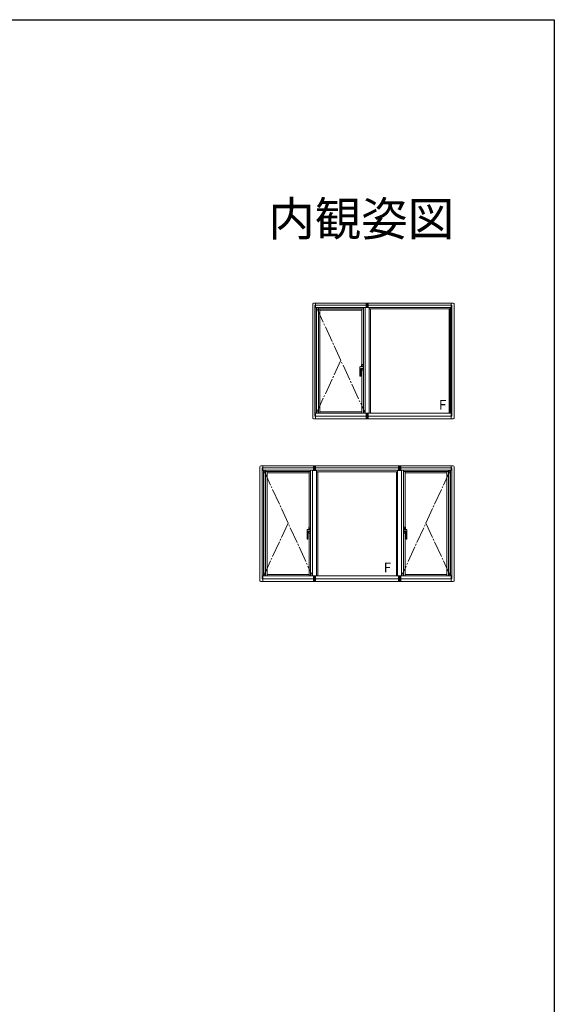
# Model space of a CAD drawing. Extents: x 0 to 1386, y 0 to 2244.
# Drawn here: x 1056 to 1386, y 1577 to 2184 of the extents above; entities that cross this region are included whole.
import ezdxf
from ezdxf.enums import TextEntityAlignment as Align

# ---------------------------------------------------------------- set-up
doc = ezdxf.new("R2010")
doc.units = 0
doc.linetypes.add('YCENTER_1', pattern=[13, 10, -1, 1, -1])
doc.linetypes.add('YDIVIDE_1', pattern=[15, 10, -1, 1, -1, 1, -1])
doc.layers.add('USER1', color=3, linetype='CONTINUOUS')
doc.layers.add('YKK_ZWAK', color=7, linetype='CONTINUOUS')
doc.layers.add('YKK_A1', color=4, linetype='CONTINUOUS', lineweight=13)
doc.styles.get("Standard").update_dxf_attribs({"font": 'txt', "bigfont": 'BIGFONT'})

msp = doc.modelspace()

# ---------------------------------------------------------------- linework, layer by layer
at = {"layer": 'YKK_A1', "linetype": 'ByBlock'}
for p, q in [((1237.01, 1938.34), (1237.01, 2008.69)), ((1237.51, 2009.19), (1323.71, 2009.19)), ((1238.36, 1939.44), (1238.36, 2007.94)), ((1238.36, 2007.94), (1269.91, 2007.94)), ((1238.81, 2006.44), (1238.81, 2009.19)), ((1238.81, 2006.44), (1269.91, 2006.44)), ((1239.24, 2006.56), (1269.91, 2006.56)), ((1239.24, 1941.31), (1239.24, 2006.56)), ((1239.36, 1941.44), (1239.36, 2006.44)), ((1240.49, 1941.44), (1240.49, 2006.44)), ((1240.49, 2005.71), (1268.24, 2005.71)), ((1240.49, 2005.64), (1268.24, 2005.64)), ((1241.46, 1941.44), (1241.46, 2005.64)), ((1241.46, 2004.91), (1267.26, 2004.91)), ((1267.26, 1971.38), (1267.26, 2005.64)), ((1268.24, 1941.44), (1268.24, 2006.44)), ((1269.36, 1941.44), (1269.36, 2006.44)), ((1269.91, 2006.44), (1269.91, 2009.19)), ((1267.26, 1941.44), (1267.26, 1967.76)), ((1237.51, 1937.84), (1323.71, 1937.84)), ((1238.36, 1939.44), (1269.91, 1939.44)), ((1238.81, 1941.44), (1269.91, 1941.44)), ((1238.81, 1941.44), (1238.81, 1937.84)), ((1239.24, 1941.31), (1269.91, 1941.31)), ((1241.46, 1942.11), (1267.26, 1942.11)), ((1269.91, 1937.84), (1269.91, 1941.44)), ((1204.51, 1837.99), (1204.51, 1908.34)), ((1205.01, 1908.84), (1264.36, 1908.84)), ((1205.86, 1839.09), (1205.86, 1907.59)), ((1205.86, 1907.59), (1237.41, 1907.59)), ((1206.31, 1906.09), (1206.31, 1908.84)), ((1237.41, 1906.09), (1237.41, 1908.84)), ((1323.71, 1908.84), (1264.36, 1908.84)), ((1291.31, 1906.09), (1291.31, 1908.84)), ((1322.86, 1907.59), (1291.31, 1907.59)), ((1322.41, 1906.09), (1322.41, 1908.84)), ((1322.86, 1839.09), (1322.86, 1907.59)), ((1324.21, 1837.99), (1324.21, 1908.34)), ((1206.31, 1906.09), (1237.41, 1906.09)), ((1206.74, 1906.21), (1237.41, 1906.21)), ((1206.74, 1840.96), (1206.74, 1906.21)), ((1206.86, 1841.09), (1206.86, 1906.09)), ((1207.99, 1841.09), (1207.99, 1906.09)), ((1207.99, 1905.36), (1235.74, 1905.36)), ((1207.99, 1905.29), (1235.74, 1905.29)), ((1208.96, 1841.09), (1208.96, 1905.29)), ((1208.96, 1904.56), (1234.76, 1904.56)), ((1234.76, 1871.03), (1234.76, 1905.29)), ((1235.74, 1841.09), (1235.74, 1906.09)), ((1236.86, 1841.09), (1236.86, 1906.09)), ((1321.99, 1906.21), (1291.31, 1906.21)), ((1322.41, 1906.09), (1291.31, 1906.09)), ((1291.86, 1841.09), (1291.86, 1906.09)), ((1292.99, 1841.09), (1292.99, 1906.09)), ((1320.74, 1905.36), (1292.99, 1905.36)), ((1320.74, 1905.29), (1292.99, 1905.29)), ((1293.96, 1871.03), (1293.96, 1905.29)), ((1319.76, 1904.56), (1293.96, 1904.56)), ((1319.76, 1841.09), (1319.76, 1905.29)), ((1320.74, 1841.09), (1320.74, 1906.09)), ((1321.86, 1841.09), (1321.86, 1906.09)), ((1321.99, 1840.96), (1321.99, 1906.21)), ((1234.76, 1841.09), (1234.76, 1867.41)), ((1293.96, 1841.09), (1293.96, 1867.41)), ((1206.31, 1841.09), (1237.41, 1841.09)), ((1206.31, 1841.09), (1206.31, 1837.49)), ((1206.74, 1840.96), (1237.41, 1840.96)), ((1208.96, 1841.76), (1234.76, 1841.76)), ((1237.41, 1837.49), (1237.41, 1841.09)), ((1322.41, 1841.09), (1291.31, 1841.09)), ((1291.31, 1837.49), (1291.31, 1841.09)), ((1321.99, 1840.96), (1291.31, 1840.96)), ((1319.76, 1841.76), (1293.96, 1841.76)), ((1322.41, 1841.09), (1322.41, 1837.49)), ((1205.01, 1837.49), (1264.36, 1837.49)), ((1205.86, 1839.09), (1237.41, 1839.09)), ((1323.71, 1837.49), (1264.36, 1837.49)), ((1322.86, 1839.09), (1291.31, 1839.09))]:
    msp.add_line(p, q, dxfattribs=at)
at = {"layer": 'YKK_A1', "linetype": 'YCENTER_1'}
for p, q in [((1239.36, 2006.44), (1269.36, 1941.44)), ((1239.36, 1941.44), (1254.36, 1973.94)), ((1206.86, 1906.09), (1236.86, 1841.09)), ((1321.86, 1906.09), (1291.86, 1841.09)), ((1206.86, 1841.09), (1221.86, 1873.59)), ((1321.86, 1841.09), (1306.86, 1873.59))]:
    msp.add_line(p, q, dxfattribs=at)
at = {"layer": 'YKK_A1', "linetype": 'Continuous', "lineweight": 13, "ltscale": 1.5}
for p, q in [((1269.36, 2006.44), (1269.36, 1941.44)), ((1269.36, 2006.41), (1269.36, 1941.44)), ((1269.36, 2006.41), (1269.36, 1941.44)), ((1269.36, 2006.41), (1271.86, 2006.41)), ((1269.36, 2006.41), (1269.36, 1941.44)), ((1269.91, 2009.19), (1269.91, 2006.44)), ((1270.36, 2006.41), (1270.36, 2009.19)), ((1270.36, 2006.44), (1270.36, 2009.19)), ((1270.86, 2009.19), (1270.86, 2006.44)), ((1270.86, 2009.19), (1270.86, 2006.41)), ((1271.31, 2006.41), (1271.31, 2009.19)), ((1271.86, 2006.44), (1271.86, 1941.44)), ((1271.86, 2006.41), (1271.86, 1941.44)), ((1269.36, 1941.44), (1271.86, 1941.44)), ((1269.91, 1941.44), (1269.91, 1937.84)), ((1270.36, 1937.84), (1270.36, 1941.44)), ((1270.36, 1937.84), (1270.36, 1941.44)), ((1270.86, 1941.44), (1270.86, 1937.84)), ((1270.86, 1941.44), (1270.86, 1937.84)), ((1271.31, 1937.84), (1271.31, 1941.44)), ((1237.41, 1908.84), (1237.41, 1906.09)), ((1237.86, 1906.06), (1237.86, 1908.84)), ((1237.86, 1906.09), (1237.86, 1908.84)), ((1238.36, 1908.84), (1238.36, 1906.09)), ((1238.36, 1908.84), (1238.36, 1906.06)), ((1238.81, 1906.06), (1238.81, 1908.84)), ((1289.91, 1906.06), (1289.91, 1908.84)), ((1290.36, 1908.84), (1290.36, 1906.09)), ((1290.36, 1908.84), (1290.36, 1906.06)), ((1290.86, 1906.06), (1290.86, 1908.84)), ((1290.86, 1906.09), (1290.86, 1908.84)), ((1291.31, 1908.84), (1291.31, 1906.09)), ((1236.86, 1906.09), (1236.86, 1841.09)), ((1236.86, 1906.06), (1236.86, 1841.09)), ((1236.86, 1906.06), (1236.86, 1841.09)), ((1236.86, 1906.06), (1239.36, 1906.06)), ((1236.86, 1906.06), (1236.86, 1841.09)), ((1239.36, 1906.09), (1239.36, 1841.09)), ((1239.36, 1906.06), (1239.36, 1841.09)), ((1289.36, 1906.09), (1289.36, 1841.09)), ((1289.36, 1906.06), (1289.36, 1841.09)), ((1291.86, 1906.06), (1289.36, 1906.06)), ((1291.86, 1906.09), (1291.86, 1841.09)), ((1291.86, 1906.06), (1291.86, 1841.09)), ((1291.86, 1906.06), (1291.86, 1841.09)), ((1291.86, 1906.06), (1291.86, 1841.09)), ((1236.86, 1841.09), (1239.36, 1841.09)), ((1237.41, 1841.09), (1237.41, 1837.49)), ((1237.86, 1837.49), (1237.86, 1841.09)), ((1237.86, 1837.49), (1237.86, 1841.09)), ((1238.36, 1841.09), (1238.36, 1837.49)), ((1238.36, 1841.09), (1238.36, 1837.49)), ((1238.81, 1837.49), (1238.81, 1841.09)), ((1291.86, 1841.09), (1289.36, 1841.09)), ((1289.91, 1837.49), (1289.91, 1841.09)), ((1290.36, 1841.09), (1290.36, 1837.49)), ((1290.36, 1841.09), (1290.36, 1837.49)), ((1290.86, 1837.49), (1290.86, 1841.09)), ((1290.86, 1837.49), (1290.86, 1841.09)), ((1291.31, 1841.09), (1291.31, 1837.49))]:
    msp.add_line(p, q, dxfattribs=at)
at = {"layer": 'YKK_A1'}
for p, q in [((1322.86, 2007.94), (1271.31, 2007.94)), ((1321.99, 2006.56), (1271.31, 2006.56)), ((1322.41, 2006.44), (1271.31, 2006.44)), ((1271.86, 2006.44), (1271.86, 1941.44)), ((1321.86, 2005.59), (1271.86, 2005.59)), ((1272.59, 2005.59), (1272.59, 1941.44)), ((1321.14, 2005.59), (1321.14, 1941.44)), ((1321.86, 2006.44), (1321.86, 1941.44)), ((1321.99, 1941.31), (1321.99, 2006.56)), ((1322.41, 2009.19), (1322.41, 1937.84)), ((1322.86, 2007.94), (1322.86, 1939.44)), ((1324.21, 2008.69), (1324.21, 1938.34)), ((1266.07, 1969.92), (1266.06, 1969.91)), ((1266.06, 1964.12), (1266.06, 1969.91)), ((1266.61, 1968.65), (1266.61, 1964.12)), ((1266.77, 1970.03), (1268.04, 1970.03)), ((1267.06, 1969.1), (1267.61, 1969.1)), ((1267.08, 1971.28), (1267.08, 1970.03)), ((1267.08, 1969.1), (1267.08, 1967.86)), ((1267.11, 1971.27), (1267.11, 1970.03)), ((1268.11, 1970.52), (1267.11, 1970.52)), ((1267.11, 1969.1), (1267.11, 1967.87)), ((1268.11, 1968.62), (1267.11, 1968.62)), ((1268.06, 1971.32), (1267.16, 1971.32)), ((1267.16, 1967.82), (1268.06, 1967.82)), ((1268.05, 1971.38), (1267.18, 1971.38)), ((1267.18, 1971.34), (1268.05, 1971.34)), ((1268.05, 1967.8), (1267.18, 1967.8)), ((1268.05, 1967.76), (1267.18, 1967.76)), ((1268.06, 1970), (1268.04, 1970.03)), ((1268.05, 1971.34), (1268.05, 1971.34)), ((1268.05, 1967.8), (1268.05, 1967.8)), ((1268.06, 1970), (1268.24, 1970)), ((1268.11, 1971.28), (1268.11, 1970)), ((1268.11, 1971.28), (1268.11, 1971.28)), ((1268.11, 1970), (1268.11, 1971.27)), ((1268.11, 1967.87), (1268.11, 1969.11)), ((1268.11, 1969.11), (1268.11, 1967.86)), ((1268.15, 1971.28), (1268.15, 1970)), ((1268.15, 1969.11), (1268.15, 1967.86)), ((1266.11, 1964.07), (1266.56, 1964.07)), ((1322.41, 1941.44), (1271.31, 1941.44)), ((1271.31, 1937.84), (1271.31, 1941.44)), ((1321.99, 1941.31), (1271.31, 1941.31)), ((1322.86, 1939.44), (1271.31, 1939.44)), ((1322.41, 1937.84), (1322.41, 1941.44)), ((1264.36, 1907.59), (1238.81, 1907.59)), ((1264.36, 1907.59), (1289.91, 1907.59)), ((1264.36, 1906.21), (1238.81, 1906.21)), ((1264.36, 1906.09), (1238.81, 1906.09)), ((1239.36, 1906.09), (1239.36, 1841.09)), ((1264.36, 1905.24), (1239.36, 1905.24)), ((1240.09, 1905.24), (1240.09, 1841.09)), ((1264.36, 1906.21), (1289.91, 1906.21)), ((1264.36, 1906.09), (1289.91, 1906.09)), ((1264.36, 1905.24), (1289.36, 1905.24)), ((1288.64, 1905.24), (1288.64, 1841.09)), ((1289.36, 1906.09), (1289.36, 1841.09)), ((1234.58, 1870.93), (1234.58, 1869.68)), ((1234.61, 1870.92), (1234.61, 1869.68)), ((1235.56, 1870.97), (1234.66, 1870.97)), ((1235.55, 1871.03), (1234.68, 1871.03)), ((1234.68, 1870.99), (1235.55, 1870.99)), ((1235.55, 1870.99), (1235.55, 1870.99)), ((1235.61, 1870.93), (1235.61, 1869.65)), ((1235.61, 1870.93), (1235.61, 1870.93)), ((1235.61, 1869.65), (1235.61, 1870.92)), ((1235.65, 1870.93), (1235.65, 1869.65)), ((1293.07, 1870.93), (1293.07, 1869.65)), ((1293.11, 1870.93), (1293.11, 1869.65)), ((1293.11, 1870.93), (1293.11, 1870.93)), ((1293.11, 1869.65), (1293.11, 1870.92)), ((1293.16, 1870.97), (1294.06, 1870.97)), ((1293.17, 1871.03), (1294.04, 1871.03)), ((1294.04, 1870.99), (1293.17, 1870.99)), ((1293.17, 1870.99), (1293.17, 1870.99)), ((1294.11, 1870.92), (1294.11, 1869.68)), ((1294.14, 1870.93), (1294.14, 1869.68)), ((1233.57, 1869.57), (1233.56, 1869.56)), ((1233.56, 1863.77), (1233.56, 1869.56)), ((1234.11, 1868.3), (1234.11, 1863.77)), ((1234.27, 1869.68), (1235.54, 1869.68)), ((1234.56, 1868.75), (1235.11, 1868.75)), ((1234.58, 1868.75), (1234.58, 1867.51)), ((1235.61, 1870.17), (1234.61, 1870.17)), ((1234.61, 1868.75), (1234.61, 1867.52)), ((1235.61, 1868.27), (1234.61, 1868.27)), ((1234.66, 1867.47), (1235.56, 1867.47)), ((1235.55, 1867.45), (1234.68, 1867.45)), ((1235.55, 1867.41), (1234.68, 1867.41)), ((1235.56, 1869.65), (1235.54, 1869.68)), ((1235.55, 1867.45), (1235.55, 1867.45)), ((1235.56, 1869.65), (1235.74, 1869.65)), ((1235.61, 1867.52), (1235.61, 1868.76)), ((1235.61, 1868.76), (1235.61, 1867.51)), ((1235.65, 1868.76), (1235.65, 1867.51)), ((1293.17, 1869.65), (1292.99, 1869.65)), ((1293.07, 1868.76), (1293.07, 1867.51)), ((1293.11, 1870.17), (1294.11, 1870.17)), ((1293.11, 1867.52), (1293.11, 1868.76)), ((1293.11, 1868.76), (1293.11, 1867.51)), ((1293.11, 1868.27), (1294.11, 1868.27)), ((1294.06, 1867.47), (1293.16, 1867.47)), ((1293.17, 1869.65), (1293.18, 1869.68)), ((1293.17, 1867.45), (1294.04, 1867.45)), ((1293.17, 1867.45), (1293.17, 1867.45)), ((1293.17, 1867.41), (1294.04, 1867.41)), ((1294.46, 1869.68), (1293.18, 1869.68)), ((1294.16, 1868.75), (1293.61, 1868.75)), ((1294.11, 1868.75), (1294.11, 1867.52)), ((1294.14, 1868.75), (1294.14, 1867.51)), ((1294.61, 1868.3), (1294.61, 1863.77)), ((1295.16, 1869.57), (1295.16, 1869.56)), ((1295.16, 1863.77), (1295.16, 1869.56)), ((1233.61, 1863.72), (1234.06, 1863.72)), ((1295.11, 1863.72), (1294.66, 1863.72)), ((1264.36, 1841.09), (1238.81, 1841.09)), ((1238.81, 1837.49), (1238.81, 1841.09)), ((1264.36, 1840.96), (1238.81, 1840.96)), ((1264.36, 1841.09), (1289.91, 1841.09)), ((1264.36, 1840.96), (1289.91, 1840.96)), ((1289.91, 1837.49), (1289.91, 1841.09)), ((1264.36, 1839.09), (1238.81, 1839.09)), ((1264.36, 1839.09), (1289.91, 1839.09))]:
    msp.add_line(p, q, dxfattribs=at)
at = {"layer": 'YKK_A1', "linetype": 'YDIVIDE_1', "ltscale": 0.5}
for p, q in [((1266.61, 1964.12), (1266.06, 1964.12)), ((1234.11, 1863.77), (1233.56, 1863.77)), ((1294.61, 1863.77), (1295.16, 1863.77))]:
    msp.add_line(p, q, dxfattribs=at)
at = {"layer": 'YKK_A1', "linetype": 'ByBlock'}
for centre, start, end in [((1237.51, 2008.69), 90, 180), ((1237.51, 1938.34), 180, 270), ((1205.01, 1908.34), 90, 180), ((1323.71, 1908.34), 0, 90), ((1205.01, 1837.99), 180, 270), ((1323.71, 1837.99), 270, 0)]:
    msp.add_arc(centre, 0.5, start, end, dxfattribs=at)
at = {"layer": 'YKK_A1'}
for centre, radius, start, end in [((1323.71, 2008.69), 0.5, 0, 90), ((1267.06, 1968.65), 0.45, 90, 180), ((1267.18, 1971.28), 0.1, 90, 180), ((1267.18, 1967.86), 0.1, 180, 270), ((1267.16, 1971.27), 0.05, 90, 180), ((1267.16, 1967.87), 0.05, 180, 270), ((1267.18, 1971.28), 0.06, 90, 107.04357), ((1267.18, 1967.86), 0.06, 252.95643, 270), ((1267.61, 1994.1), 25, 270, 271.4325), ((1268.05, 1971.28), 0.06, 0, 90), ((1268.05, 1967.86), 0.1, 270, 0), ((1268.05, 1967.86), 0.06, 270, 0), ((1268.06, 1971.27), 0.05, 0, 90), ((1268.06, 1967.87), 0.05, 270, 0), ((1266.11, 1964.12), 0.05, 180, 270), ((1266.56, 1964.12), 0.05, 270, 0), ((1323.71, 1938.34), 0.5, 270, 0), ((1234.68, 1870.93), 0.1, 90, 180), ((1234.66, 1870.92), 0.05, 90, 180), ((1234.68, 1870.93), 0.06, 90, 107.04357), ((1235.55, 1870.93), 0.06, 0, 90), ((1235.56, 1870.92), 0.05, 0, 90), ((1293.17, 1870.93), 0.06, 90, 180), ((1293.16, 1870.92), 0.05, 90, 180), ((1294.04, 1870.93), 0.1, 0, 90), ((1294.04, 1870.93), 0.06, 72.95643, 90), ((1294.06, 1870.92), 0.05, 0, 90), ((1234.56, 1868.3), 0.45, 90, 180), ((1234.68, 1867.51), 0.1, 180, 270), ((1234.66, 1867.52), 0.05, 180, 270), ((1234.68, 1867.51), 0.06, 252.95643, 270), ((1235.11, 1893.75), 25, 270, 271.4325), ((1235.55, 1867.51), 0.1, 270, 0), ((1235.55, 1867.51), 0.06, 270, 0), ((1235.56, 1867.52), 0.05, 270, 0), ((1293.61, 1893.75), 25, 268.5675, 270), ((1293.17, 1867.51), 0.1, 180, 270), ((1293.16, 1867.52), 0.05, 180, 270), ((1293.17, 1867.51), 0.06, 180, 270), ((1294.04, 1867.51), 0.1, 270, 0), ((1294.04, 1867.51), 0.06, 270, 287.04357), ((1294.06, 1867.52), 0.05, 270, 0), ((1294.16, 1868.3), 0.45, 0, 90), ((1233.61, 1863.77), 0.05, 180, 270), ((1234.06, 1863.77), 0.05, 270, 0), ((1294.66, 1863.77), 0.05, 180, 270), ((1295.11, 1863.77), 0.05, 270, 0)]:
    msp.add_arc(centre, radius, start, end, dxfattribs=at)
for points, knots in [([(1266.07, 1969.92), (1266.07, 1969.93), (1266.09, 1969.95), (1266.12, 1969.96), (1266.15, 1969.98), (1266.17, 1969.98), (1266.18, 1969.98), (1266.19, 1969.98)], [0, 0, 0, 0, 0.0283848, 0.0756775, 0.096281, 0.1233189, 0.137274, 0.137274, 0.137274, 0.137274]), ([(1266.19, 1969.98), (1266.22, 1969.99), (1266.29, 1970), (1266.39, 1970.01), (1266.49, 1970.02), (1266.61, 1970.03), (1266.71, 1970.03), (1266.76, 1970.03), (1266.77, 1970.03)], [0, 0, 0, 0, 0.095748, 0.1966662, 0.304897, 0.4171496, 0.5608146, 0.5844619, 0.5844619, 0.5844619, 0.5844619]), ([(1267.1, 1967.81), (1267.1, 1967.81), (1267.1, 1967.81), (1267.1, 1967.81), (1267.1, 1967.8), (1267.1, 1967.8), (1267.1, 1967.8)], [0, 0, 0, 0, 0.124041, 0.247821, 0.499861, 1, 1, 1, 1]), ([(1267.17, 1971.33), (1267.16, 1971.33), (1267.16, 1971.33), (1267.14, 1971.33), (1267.14, 1971.32), (1267.13, 1971.32)], [0, 0, 0, 0, 0.5, 0.5, 1, 1, 1, 1]), ([(1267.17, 1967.8), (1267.16, 1967.81), (1267.16, 1967.81), (1267.14, 1967.81), (1267.14, 1967.81), (1267.13, 1967.82)], [0, 0, 0, 0, 0.5, 0.5, 1, 1, 1, 1]), ([(1268.05, 1971.38), (1268.06, 1971.38), (1268.07, 1971.38), (1268.08, 1971.37), (1268.09, 1971.37), (1268.1, 1971.37), (1268.1, 1971.36), (1268.12, 1971.36), (1268.12, 1971.35), (1268.13, 1971.34), (1268.14, 1971.33), (1268.15, 1971.31), (1268.15, 1971.3), (1268.15, 1971.29), (1268.15, 1971.28), (1268.15, 1971.28)], [0, 0, 0, 0, 0.125, 0.125, 0.25, 0.25, 0.375, 0.375, 0.5, 0.5, 0.75, 0.75, 0.875, 0.875, 1, 1, 1, 1]), ([(1234.67, 1870.98), (1234.66, 1870.98), (1234.66, 1870.98), (1234.64, 1870.98), (1234.64, 1870.97), (1234.63, 1870.97)], [0, 0, 0, 0, 0.5, 0.5, 1, 1, 1, 1]), ([(1235.55, 1871.03), (1235.56, 1871.03), (1235.57, 1871.03), (1235.58, 1871.02), (1235.59, 1871.02), (1235.6, 1871.02), (1235.6, 1871.01), (1235.62, 1871.01), (1235.62, 1871), (1235.63, 1870.99), (1235.64, 1870.98), (1235.65, 1870.96), (1235.65, 1870.95), (1235.65, 1870.94), (1235.65, 1870.93), (1235.65, 1870.93)], [0, 0, 0, 0, 0.125, 0.125, 0.25, 0.25, 0.375, 0.375, 0.5, 0.5, 0.75, 0.75, 0.875, 0.875, 1, 1, 1, 1]), ([(1293.17, 1871.03), (1293.17, 1871.03), (1293.16, 1871.03), (1293.15, 1871.02), (1293.14, 1871.02), (1293.13, 1871.02), (1293.12, 1871.01), (1293.11, 1871.01), (1293.11, 1871), (1293.09, 1870.99), (1293.09, 1870.98), (1293.08, 1870.96), (1293.08, 1870.95), (1293.07, 1870.94), (1293.07, 1870.93), (1293.07, 1870.93)], [0, 0, 0, 0, 0.125, 0.125, 0.25, 0.25, 0.375, 0.375, 0.5, 0.5, 0.75, 0.75, 0.875, 0.875, 1, 1, 1, 1]), ([(1294.06, 1870.98), (1294.07, 1870.98), (1294.07, 1870.98), (1294.08, 1870.98), (1294.09, 1870.97), (1294.09, 1870.97)], [0, 0, 0, 0, 0.5, 0.5, 1, 1, 1, 1]), ([(1233.57, 1869.57), (1233.57, 1869.58), (1233.59, 1869.6), (1233.62, 1869.61), (1233.65, 1869.63), (1233.67, 1869.63), (1233.68, 1869.63), (1233.69, 1869.63)], [0, 0, 0, 0, 0.0283848, 0.0756775, 0.096281, 0.1233189, 0.137274, 0.137274, 0.137274, 0.137274]), ([(1233.69, 1869.63), (1233.72, 1869.64), (1233.79, 1869.65), (1233.89, 1869.66), (1233.99, 1869.67), (1234.11, 1869.68), (1234.21, 1869.68), (1234.26, 1869.68), (1234.27, 1869.68)], [0, 0, 0, 0, 0.095748, 0.1966662, 0.304897, 0.4171496, 0.5608146, 0.5844619, 0.5844619, 0.5844619, 0.5844619]), ([(1234.6, 1867.46), (1234.6, 1867.46), (1234.6, 1867.46), (1234.6, 1867.46), (1234.6, 1867.45), (1234.6, 1867.45), (1234.6, 1867.45)], [0, 0, 0, 0, 0.124041, 0.247821, 0.499861, 1, 1, 1, 1]), ([(1234.67, 1867.45), (1234.66, 1867.46), (1234.66, 1867.46), (1234.64, 1867.46), (1234.64, 1867.46), (1234.63, 1867.47)], [0, 0, 0, 0, 0.5, 0.5, 1, 1, 1, 1]), ([(1294.06, 1867.45), (1294.07, 1867.46), (1294.07, 1867.46), (1294.08, 1867.46), (1294.09, 1867.46), (1294.09, 1867.47)], [0, 0, 0, 0, 0.5, 0.5, 1, 1, 1, 1]), ([(1294.13, 1867.46), (1294.13, 1867.46), (1294.13, 1867.46), (1294.13, 1867.46), (1294.13, 1867.45), (1294.12, 1867.45), (1294.12, 1867.45)], [0, 0, 0, 0, 0.124041, 0.247821, 0.499861, 1, 1, 1, 1]), ([(1295.04, 1869.63), (1295.01, 1869.64), (1294.94, 1869.65), (1294.84, 1869.66), (1294.74, 1869.67), (1294.61, 1869.68), (1294.52, 1869.68), (1294.47, 1869.68), (1294.46, 1869.68)], [0, 0, 0, 0, 0.095748, 0.1966662, 0.304897, 0.4171496, 0.5608146, 0.5844619, 0.5844619, 0.5844619, 0.5844619]), ([(1295.16, 1869.57), (1295.15, 1869.58), (1295.14, 1869.6), (1295.11, 1869.61), (1295.08, 1869.63), (1295.06, 1869.63), (1295.04, 1869.63), (1295.04, 1869.63)], [0, 0, 0, 0, 0.0283848, 0.0756775, 0.096281, 0.1233189, 0.137274, 0.137274, 0.137274, 0.137274])]:
    msp.add_open_spline(points, degree=3, knots=knots, dxfattribs=at)
at = {"layer": 'YKK_A1', "linetype": 'YDIVIDE_1', "ltscale": 0.5}
for points in [[(1266.7, 1968.92), (1266.7, 1968.92), (1266.67, 1968.88), (1266.65, 1968.85), (1266.63, 1968.82)], [(1234.2, 1868.57), (1234.2, 1868.57), (1234.17, 1868.53), (1234.15, 1868.5), (1234.13, 1868.47)], [(1294.53, 1868.57), (1294.53, 1868.57), (1294.56, 1868.53), (1294.58, 1868.5), (1294.59, 1868.47)]]:
    msp.add_open_spline(points, degree=3, knots=[0, 0, 0, 0, 0.0219392, 0.1273867, 0.1273867, 0.1273867, 0.1273867], dxfattribs=at)
at = {"layer": 'YKK_A1'}
for points in [[(1267.1, 1971.33), (1267.1, 1971.33), (1267.1, 1971.33), (1267.1, 1971.33)], [(1267.1, 1971.33), (1267.11, 1971.33), (1267.11, 1971.32), (1267.12, 1971.32)], [(1267.12, 1967.82), (1267.11, 1967.81), (1267.11, 1967.81), (1267.1, 1967.81)], [(1267.1, 1967.81), (1267.1, 1967.81), (1267.1, 1967.81), (1267.1, 1967.81)], [(1267.12, 1971.32), (1267.12, 1971.32), (1267.13, 1971.32), (1267.13, 1971.32)], [(1267.12, 1971.32), (1267.12, 1971.32), (1267.12, 1971.32), (1267.12, 1971.32)], [(1267.13, 1967.82), (1267.13, 1967.82), (1267.12, 1967.82), (1267.12, 1967.82)], [(1267.12, 1967.82), (1267.12, 1967.82), (1267.12, 1967.82), (1267.12, 1967.82)], [(1234.6, 1870.98), (1234.6, 1870.98), (1234.6, 1870.98), (1234.6, 1870.98)], [(1234.6, 1870.98), (1234.61, 1870.98), (1234.61, 1870.97), (1234.62, 1870.97)], [(1234.62, 1870.97), (1234.62, 1870.97), (1234.63, 1870.97), (1234.63, 1870.97)], [(1234.62, 1870.97), (1234.62, 1870.97), (1234.62, 1870.97), (1234.62, 1870.97)], [(1294.11, 1870.97), (1294.1, 1870.97), (1294.1, 1870.97), (1294.09, 1870.97)], [(1294.12, 1870.98), (1294.12, 1870.98), (1294.12, 1870.97), (1294.11, 1870.97)], [(1294.11, 1870.97), (1294.11, 1870.97), (1294.11, 1870.97), (1294.11, 1870.97)], [(1294.13, 1870.98), (1294.13, 1870.98), (1294.13, 1870.98), (1294.12, 1870.98)], [(1234.62, 1867.47), (1234.61, 1867.46), (1234.61, 1867.46), (1234.6, 1867.46)], [(1234.6, 1867.46), (1234.6, 1867.46), (1234.6, 1867.46), (1234.6, 1867.46)], [(1234.63, 1867.47), (1234.63, 1867.47), (1234.62, 1867.47), (1234.62, 1867.47)], [(1234.62, 1867.47), (1234.62, 1867.47), (1234.62, 1867.47), (1234.62, 1867.47)], [(1294.09, 1867.47), (1294.1, 1867.47), (1294.1, 1867.47), (1294.11, 1867.47)], [(1294.11, 1867.47), (1294.11, 1867.47), (1294.11, 1867.47), (1294.11, 1867.47)], [(1294.11, 1867.47), (1294.12, 1867.46), (1294.12, 1867.46), (1294.12, 1867.46)], [(1294.12, 1867.46), (1294.13, 1867.46), (1294.13, 1867.46), (1294.13, 1867.46)]]:
    msp.add_open_spline(points, degree=3, dxfattribs=at)
at = {"layer": 'YKK_ZWAK'}
for p, q in [((0, 2184), (1386, 2184)), ((1386, 2184), (1386, 0))]:
    msp.add_line(p, q, dxfattribs=at)

# ---------------------------------------------------------------- texts
at = {"layer": 'USER1'}
msp.add_text('内観姿図', height=21, dxfattribs=at).set_placement((1324.22, 2050.71), align=Align.RIGHT)
at = {"layer": 'YKK_A1'}
for p in [(1314.84, 1943.56), (1280.76, 1843.21)]:
    msp.add_text('F', height=6, dxfattribs=at).set_placement(p)

doc.saveas('drawing.dxf')
